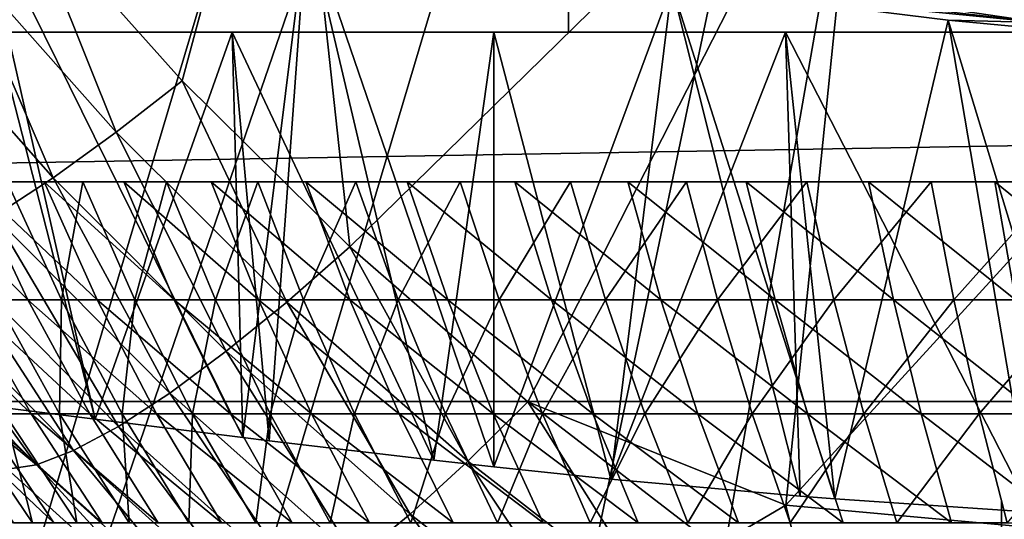
# Model space of a CAD drawing. Extents: x 0 to 750, y 0 to 1505.
# Drawn here: x 646 to 649, y 77 to 78 of the extents above; entities that cross this region are included whole.
import ezdxf

# ---------------------------------------------------------------- set-up
doc = ezdxf.new("R2010")
doc.units = 0
doc.header["$MEASUREMENT"] = 0
doc.layers.get('0').update_dxf_attribs({"linetype": 'CONTINUOUS'})

msp = doc.modelspace()

# ---------------------------------------------------------------- linework, layer by layer
for points in [[(647.510315, 87.160942, 0.052415), (638.352905, 77.9804, 0.052415), (637.981506, 78.446747, 0.052415)], [(647.911011, 86.760399, 0.052415), (638.352905, 77.9804, 0.052415), (647.510315, 87.160942, 0.052415)], [(639.189026, 77.026367, 0.052415), (638.352905, 77.9804, 0.052415), (647.911011, 86.760399, 0.052415)], [(647.911011, 86.760399, 0.052415), (639.640686, 76.560379, 0.052415), (639.189026, 77.026367, 0.052415)], [(647.911011, 86.760399, 0.052415), (639.831299, 76.3731, 0.052415), (639.640686, 76.560379, 0.052415)], [(648.375, 86.43544, 0.052415), (639.831299, 76.3731, 0.052415), (647.911011, 86.760399, 0.052415)], [(648.375, 86.43544, 0.052415), (640.497925, 75.759407, 0.052415), (639.831299, 76.3731, 0.052415)], [(641.014099, 75.325371, 0.052415), (640.497925, 75.759407, 0.052415), (648.375, 86.43544, 0.052415)], [(641.187683, 75.186974, 0.052415), (641.014099, 75.325371, 0.052415), (648.375, 86.43544, 0.052415)], [(648.375, 86.43544, 0.052415), (641.899597, 74.65696, 0.052415), (641.187683, 75.186974, 0.052415)], [(648.375, 86.43544, 0.052415), (642.455017, 74.283241, 0.052415), (641.899597, 74.65696, 0.052415)], [(648.888428, 86.19606, 0.052415), (642.455017, 74.283241, 0.052415), (648.375, 86.43544, 0.052415)], [(648.888428, 86.19606, 0.052415), (642.632507, 74.17083, 0.052415), (642.455017, 74.283241, 0.052415)], [(643.385498, 73.73011, 0.052415), (642.632507, 74.17083, 0.052415), (648.888428, 86.19606, 0.052415)], [(648.888428, 86.19606, 0.052415), (643.94751, 73.437447, 0.052415), (643.385498, 73.73011, 0.052415)], [(648.888428, 86.19606, 0.052415), (644.947083, 72.989822, 0.052415), (643.94751, 73.437447, 0.052415)], [(649.435608, 86.049438, 0.052415), (644.947083, 72.989822, 0.052415), (648.888428, 86.19606, 0.052415)], [(649.435608, 86.049438, 0.052415), (645.477722, 72.788361, 0.052415), (644.947083, 72.989822, 0.052415)], [(646.575684, 72.447304, 0.052415), (645.477722, 72.788361, 0.052415), (649.435608, 86.049438, 0.052415)], [(649.435608, 86.049438, 0.052415), (647.034729, 72.334167, 0.052415), (646.575684, 72.447304, 0.052415)], [(649.435608, 86.049438, 0.052415), (648.262878, 72.113747, 0.052415), (647.034729, 72.334167, 0.052415)], [(650, 86.000076, 0.052415), (648.262878, 72.113747, 0.052415), (649.435608, 86.049438, 0.052415)], [(650, 86.000076, 0.052415), (648.610596, 72.072632, 0.052415), (648.262878, 72.113747, 0.052415)], [(647.400024, 80.243591, 14.65242), (647.400024, 80.243591, 34.452412), (647.400024, 78.000069, 14.65242)], [(647.400024, 78.000069, 14.65242), (647.400024, 80.243591, 34.452412), (647.400024, 78.000069, 34.452412)], [(646.020386, 78.322769, 86.31839), (646.419495, 77.875847, 86.200073), (646.68988, 78.881859, 86.588181)], [(646.68988, 78.881859, 86.588181), (646.419495, 77.875847, 86.200073), (646.845215, 77.455276, 86.080391)], [(646.68988, 78.881859, 86.588181), (646.845215, 77.455276, 86.080391), (648.149414, 78.73201, 86.618782)], [(706.996521, 77.062248, 45.13604), (605.26178, 77.062248, 72.395767), (605.471619, 78.800079, 73.17849)], [(706.996521, 77.062248, 45.13604), (605.471619, 78.800079, 73.17849), (707.206177, 78.800079, 45.91877)], [(712.13739, 78.800079, 64.322121), (610.40271, 78.800079, 91.581848), (610.612488, 77.062248, 92.364578)], [(712.13739, 78.800079, 64.322121), (610.612488, 77.062248, 92.364578), (712.347107, 77.062248, 65.104851)], [(646.845215, 77.455276, 86.080391), (647.296692, 77.061302, 85.958527), (648.149414, 78.73201, 86.618782)], [(648.149414, 78.73201, 86.618782), (647.296692, 77.061302, 85.958527), (647.951904, 76.79892, 85.881577)], [(648.149414, 78.73201, 86.618782), (647.951904, 76.79892, 85.881577), (649.610901, 78.61483, 86.557098)], [(649.610901, 78.61483, 86.557098), (647.951904, 76.79892, 85.881577), (649.411926, 76.666832, 85.81424)], [(645.975403, 77.045677, 37.584949), (646.198486, 77.017662, 37.852139), (645.817688, 78.501106, 49.60865)], [(645.817688, 78.501106, 49.60865), (646.198486, 77.017662, 37.852139), (646.57312, 76.970703, 38.2295)], [(645.817688, 78.501106, 49.60865), (646.57312, 76.970703, 38.2295), (646.735779, 78.281517, 49.609959)], [(645.845703, 78.203438, 86.235352), (646.25177, 77.74556, 86.115494), (646.020386, 78.322769, 86.31839)], [(646.020386, 78.322769, 86.31839), (646.25177, 77.74556, 86.115494), (646.419495, 77.875847, 86.200073)], [(646.735779, 78.281517, 49.609959), (646.57312, 76.970703, 38.2295), (646.640015, 76.962471, 38.289139)], [(646.735779, 78.281517, 49.609959), (646.640015, 76.962471, 38.289139), (647.058228, 76.913239, 38.618488)], [(647.21051, 76.896431, 38.721951), (647.662598, 78.117249, 49.61095), (646.735779, 78.281517, 49.609959)], [(647.21051, 76.896431, 38.721951), (646.735779, 78.281517, 49.609959), (647.058228, 76.913239, 38.618488)], [(645.679016, 78.098419, 86.122032), (646.091309, 77.630402, 86.000381), (645.845703, 78.203438, 86.235352)], [(645.845703, 78.203438, 86.235352), (646.091309, 77.630402, 86.000381), (646.25177, 77.74556, 86.115494)], [(647.669006, 78.161003, 49.765541), (647.664917, 78.132988, 49.690041), (648.599121, 78.023911, 49.690609)], [(647.669006, 78.161003, 49.765541), (648.599121, 78.023911, 49.690609), (648.601624, 78.052277, 49.76601)], [(647.508118, 76.865669, 38.90221), (647.662598, 78.117249, 49.61095), (647.21051, 76.896431, 38.721951)], [(647.508118, 76.865669, 38.90221), (647.988586, 76.822517, 39.139), (647.662598, 78.117249, 49.61095)], [(648.599121, 78.023911, 49.690609), (647.664917, 78.132988, 49.690041), (647.662598, 78.117249, 49.61095)], [(647.662598, 78.117249, 49.61095), (648.364197, 78.030113, 49.611481), (648.599121, 78.023911, 49.690609)], [(647.662598, 78.117249, 49.61095), (647.988586, 76.822517, 39.139), (648.077087, 76.815491, 39.176041)], [(647.662598, 78.117249, 49.61095), (648.077087, 76.815491, 39.176041), (648.364197, 78.030113, 49.611481)], [(645.679016, 78.098419, 86.122032), (645.941895, 77.533127, 85.857422), (646.091309, 77.630402, 86.000381)], [(648.364197, 78.030113, 49.611481), (648.077087, 76.815491, 39.176041), (648.576782, 76.781509, 39.349812)], [(648.599121, 78.023911, 49.690609), (648.364197, 78.030113, 49.611481), (648.597778, 78.008057, 49.611622)], [(648.747986, 76.772209, 39.396339), (648.597778, 78.008057, 49.611622), (648.364197, 78.030113, 49.611481)], [(648.364197, 78.030113, 49.611481), (648.576782, 76.781509, 39.349812), (648.747986, 76.772209, 39.396339)], [(647.400024, 78.000069, 34.452412), (644.969604, 78.000069, 35.291851), (644.900024, 78.000069, 34.452412)], [(647.400024, 78.000069, 34.452412), (644.900024, 78.000069, 34.452412), (647.400024, 78.000069, 14.65242)], [(647.400024, 78.000069, 14.65242), (644.900024, 78.000069, 34.452412), (644.900024, 78.000069, 14.65242)], [(647.400024, 78.000069, 14.65242), (644.900024, 78.000069, 14.65242), (647.439514, 78.000069, 14.20093)], [(647.439514, 78.000069, 14.20093), (644.900024, 78.000069, 14.65242), (644.977478, 78.000069, 13.76681)], [(647.435486, 78.000069, 34.88036), (645.17627, 78.000069, 36.108379), (644.969604, 78.000069, 35.291851)], [(647.435486, 78.000069, 34.88036), (644.969604, 78.000069, 35.291851), (647.400024, 78.000069, 34.452412)], [(647.439514, 78.000069, 14.20093), (644.977478, 78.000069, 13.76681), (647.556824, 78.000069, 13.76316)], [(647.556824, 78.000069, 13.76316), (644.977478, 78.000069, 13.76681), (645.207581, 78.000069, 12.90811)], [(647.540894, 78.000069, 35.296631), (645.514709, 78.000069, 36.879749), (645.17627, 78.000069, 36.108379)], [(647.540894, 78.000069, 35.296631), (645.17627, 78.000069, 36.108379), (647.435486, 78.000069, 34.88036)], [(647.556824, 78.000069, 13.76316), (645.207581, 78.000069, 12.90811), (647.748291, 78.000069, 13.35241)], [(647.748291, 78.000069, 13.35241), (645.207581, 78.000069, 12.90811), (645.583313, 78.000069, 12.10241)], [(647.713379, 78.000069, 35.68988), (645.975403, 78.000069, 37.5849), (645.514709, 78.000069, 36.879749)], [(647.713379, 78.000069, 35.68988), (645.514709, 78.000069, 36.879749), (647.540894, 78.000069, 35.296631)], [(647.748291, 78.000069, 13.35241), (645.583313, 78.000069, 12.10241), (648.008301, 78.000069, 12.98117)], [(648.008301, 78.000069, 12.98117), (645.583313, 78.000069, 12.10241), (646.093201, 78.000069, 11.3742)], [(646.545898, 78.000069, 38.204609), (646.198486, 77.017662, 37.852139), (645.975403, 78.000069, 37.5849)], [(645.975403, 78.000069, 37.5849), (646.198486, 77.017662, 37.852139), (645.975403, 77.045677, 37.584949)], [(647.948181, 78.000069, 36.04937), (646.545898, 78.000069, 38.204609), (645.975403, 78.000069, 37.5849)], [(647.948181, 78.000069, 36.04937), (645.975403, 78.000069, 37.5849), (647.713379, 78.000069, 35.68988)], [(648.008301, 78.000069, 12.98117), (646.093201, 78.000069, 11.3742), (648.328796, 78.000069, 12.6607)], [(648.328796, 78.000069, 12.6607), (646.093201, 78.000069, 11.3742), (646.721802, 78.000069, 10.74559)], [(646.545898, 78.000069, 38.204609), (646.57312, 76.970703, 38.2295), (646.198486, 77.017662, 37.852139)], [(646.640015, 76.962471, 38.289139), (646.57312, 76.970703, 38.2295), (646.545898, 78.000069, 38.204609)], [(646.640015, 76.962471, 38.289139), (646.545898, 78.000069, 38.204609), (647.058228, 76.913239, 38.618488)], [(647.058228, 76.913239, 38.618488), (646.545898, 78.000069, 38.204609), (647.210571, 78.000069, 38.721958)], [(648.239075, 78.000069, 36.365299), (647.210571, 78.000069, 38.721958), (646.545898, 78.000069, 38.204609)], [(648.239075, 78.000069, 36.365299), (646.545898, 78.000069, 38.204609), (647.948181, 78.000069, 36.04937)], [(648.328796, 78.000069, 12.6607), (646.721802, 78.000069, 10.74559), (648.700012, 78.000069, 12.40075)], [(648.700012, 78.000069, 12.40075), (646.721802, 78.000069, 10.74559), (647.450012, 78.000069, 10.23569)], [(647.058228, 76.913239, 38.618488), (647.210571, 78.000069, 38.721958), (647.21051, 76.896431, 38.721951)], [(647.21051, 76.896431, 38.721951), (647.210571, 78.000069, 38.721958), (647.508118, 76.865669, 38.90221)], [(647.508118, 76.865669, 38.90221), (647.210571, 78.000069, 38.721958), (647.951416, 78.000069, 39.12286)], [(648.577881, 78.000069, 36.629051), (647.210571, 78.000069, 38.721958), (648.239075, 78.000069, 36.365299)], [(648.577881, 78.000069, 36.629051), (647.951416, 78.000069, 39.12286), (647.210571, 78.000069, 38.721958)], [(648.700012, 78.000069, 12.40075), (647.450012, 78.000069, 10.23569), (649.110718, 78.000069, 12.20921)], [(649.110718, 78.000069, 12.20921), (647.450012, 78.000069, 10.23569), (648.255676, 78.000069, 9.859983)], [(647.508118, 76.865669, 38.90221), (647.951416, 78.000069, 39.12286), (647.988586, 76.822517, 39.139)], [(648.747986, 78.000069, 39.396358), (648.576782, 76.781509, 39.349812), (647.951416, 78.000069, 39.12286)], [(647.951416, 78.000069, 39.12286), (648.576782, 76.781509, 39.349812), (648.077087, 76.815491, 39.176041)], [(647.951416, 78.000069, 39.12286), (648.077087, 76.815491, 39.176041), (647.988586, 76.822517, 39.139)], [(648.955627, 78.000069, 36.833431), (648.747986, 78.000069, 39.396358), (647.951416, 78.000069, 39.12286)], [(648.955627, 78.000069, 36.833431), (647.951416, 78.000069, 39.12286), (648.577881, 78.000069, 36.629051)], [(649.110718, 78.000069, 12.20921), (648.255676, 78.000069, 9.859983), (649.548523, 78.000069, 12.09192)], [(649.548523, 78.000069, 12.09192), (648.255676, 78.000069, 9.859983), (649.11438, 78.000069, 9.629894)], [(646.25177, 77.74556, 86.115494), (646.684998, 77.314621, 85.994186), (646.419495, 77.875847, 86.200073)], [(646.419495, 77.875847, 86.200073), (646.684998, 77.314621, 85.994186), (646.845215, 77.455276, 86.080391)], [(646.091309, 77.630402, 86.000381), (646.531311, 77.189796, 85.877213), (646.25177, 77.74556, 86.115494)], [(646.25177, 77.74556, 86.115494), (646.531311, 77.189796, 85.877213), (646.684998, 77.314621, 85.994186)], [(646.027405, 77.320099, 26.90303), (645.886414, 77.620033, 26.984461), (645.725708, 77.620033, 26.68144)], [(646.027405, 77.320099, 26.90303), (645.725708, 77.620033, 26.68144), (645.872314, 77.320099, 26.610399)], [(646.203308, 77.320099, 27.18371), (646.068481, 77.620033, 27.275101), (645.886414, 77.620033, 26.984461)], [(646.203308, 77.320099, 27.18371), (645.886414, 77.620033, 26.984461), (646.027405, 77.320099, 26.90303)], [(645.941895, 77.533127, 85.857422), (646.387573, 77.083946, 85.732193), (646.091309, 77.630402, 86.000381)], [(645.947205, 77.320099, 22.46081), (645.974792, 77.620033, 22.0875), (646.112793, 77.320099, 22.173969)], [(646.112793, 77.320099, 22.173969), (645.974792, 77.620033, 22.0875), (646.167297, 77.620033, 21.803619)], [(646.398926, 77.320099, 27.45096), (646.271118, 77.620033, 27.55184), (646.068481, 77.620033, 27.275101)], [(646.398926, 77.320099, 27.45096), (646.068481, 77.620033, 27.275101), (646.203308, 77.320099, 27.18371)], [(646.091309, 77.630402, 86.000381), (646.387573, 77.083946, 85.732193), (646.531311, 77.189796, 85.877213)], [(646.112793, 77.320099, 22.173969), (646.167297, 77.620033, 21.803619), (646.298706, 77.320099, 21.89983)], [(646.298706, 77.320099, 21.89983), (646.167297, 77.620033, 21.803619), (646.3797, 77.620033, 21.53438)], [(646.613403, 77.320099, 27.7034), (646.493103, 77.620033, 27.81324), (646.271118, 77.620033, 27.55184)], [(646.613403, 77.320099, 27.7034), (646.271118, 77.620033, 27.55184), (646.398926, 77.320099, 27.45096)], [(646.298706, 77.320099, 21.89983), (646.3797, 77.620033, 21.53438), (646.503906, 77.320099, 21.639811)], [(646.503906, 77.320099, 21.639811), (646.3797, 77.620033, 21.53438), (646.611084, 77.620033, 21.28116)], [(646.845398, 77.320099, 27.939711), (646.733398, 77.620033, 28.05794), (646.493103, 77.620033, 27.81324)], [(646.845398, 77.320099, 27.939711), (646.493103, 77.620033, 27.81324), (646.613403, 77.320099, 27.7034)], [(646.503906, 77.320099, 21.639811), (646.611084, 77.620033, 21.28116), (646.727295, 77.320099, 21.395281)], [(646.727295, 77.320099, 21.395281), (646.611084, 77.620033, 21.28116), (646.860107, 77.620033, 21.0453)], [(646.727295, 77.320099, 21.395281), (646.860107, 77.620033, 21.0453), (646.967712, 77.320099, 21.167509)], [(647.093994, 77.320099, 28.158649), (646.990784, 77.620033, 28.28466), (646.733398, 77.620033, 28.05794)], [(647.093994, 77.320099, 28.158649), (646.733398, 77.620033, 28.05794), (646.845398, 77.320099, 27.939711)], [(646.967712, 77.320099, 21.167509), (646.860107, 77.620033, 21.0453), (647.125427, 77.620033, 20.82802)], [(646.967712, 77.320099, 21.167509), (647.125427, 77.620033, 20.82802), (647.223999, 77.320099, 20.95767)], [(647.357605, 77.320099, 28.359091), (647.263794, 77.620033, 28.49222), (646.990784, 77.620033, 28.28466)], [(647.357605, 77.320099, 28.359091), (646.990784, 77.620033, 28.28466), (647.093994, 77.320099, 28.158649)], [(647.223999, 77.320099, 20.95767), (647.125427, 77.620033, 20.82802), (647.405823, 77.620033, 20.630461)], [(647.223999, 77.320099, 20.95767), (647.405823, 77.620033, 20.630461), (647.49469, 77.320099, 20.76688)], [(647.635071, 77.320099, 28.539989), (647.551086, 77.620033, 28.679529), (647.263794, 77.620033, 28.49222)], [(647.635071, 77.320099, 28.539989), (647.263794, 77.620033, 28.49222), (647.357605, 77.320099, 28.359091)], [(647.49469, 77.320099, 20.76688), (647.405823, 77.620033, 20.630461), (647.699707, 77.620033, 20.45364)], [(647.49469, 77.320099, 20.76688), (647.699707, 77.620033, 20.45364), (647.778503, 77.320099, 20.596121)], [(647.924927, 77.320099, 28.70039), (647.851196, 77.620033, 28.845631), (647.551086, 77.620033, 28.679529)], [(647.924927, 77.320099, 28.70039), (647.551086, 77.620033, 28.679529), (647.635071, 77.320099, 28.539989)], [(647.778503, 77.320099, 20.596121), (647.699707, 77.620033, 20.45364), (648.005493, 77.620033, 20.298479)], [(647.778503, 77.320099, 20.596121), (648.005493, 77.620033, 20.298479), (648.073914, 77.320099, 20.446289)], [(648.225525, 77.320099, 28.83946), (648.162476, 77.620033, 28.989639), (647.851196, 77.620033, 28.845631)], [(648.225525, 77.320099, 28.83946), (647.851196, 77.620033, 28.845631), (647.924927, 77.320099, 28.70039)], [(648.073914, 77.320099, 20.446289), (648.005493, 77.620033, 20.298479), (648.321777, 77.620033, 20.1658)], [(648.073914, 77.320099, 20.446289), (648.321777, 77.620033, 20.1658), (648.379272, 77.320099, 20.318159)], [(648.535278, 77.320099, 28.95648), (648.483276, 77.620033, 29.110821), (648.162476, 77.620033, 28.989639)], [(648.535278, 77.320099, 28.95648), (648.162476, 77.620033, 28.989639), (648.225525, 77.320099, 28.83946)], [(648.379272, 77.320099, 20.318159), (648.321777, 77.620033, 20.1658), (648.64679, 77.620033, 20.05629)], [(648.379272, 77.320099, 20.318159), (648.64679, 77.620033, 20.05629), (648.693176, 77.320099, 20.2124)], [(648.852783, 77.320099, 29.050831), (648.812073, 77.620033, 29.208521), (648.483276, 77.620033, 29.110821)], [(648.852783, 77.320099, 29.050831), (648.483276, 77.620033, 29.110821), (648.535278, 77.320099, 28.95648)], [(645.806885, 77.455879, 85.689934), (646.257385, 76.999313, 85.562538), (645.941895, 77.533127, 85.857422)], [(645.941895, 77.533127, 85.857422), (646.257385, 76.999313, 85.562538), (646.387573, 77.083946, 85.732193)], [(645.689514, 77.400452, 85.501793), (646.143677, 76.938026, 85.372253), (645.806885, 77.455879, 85.689934)], [(645.806885, 77.455879, 85.689934), (646.143677, 76.938026, 85.372253), (646.257385, 76.999313, 85.562538)], [(646.684998, 77.314621, 85.994186), (647.144592, 76.910728, 85.870621), (646.845215, 77.455276, 86.080391)], [(646.845215, 77.455276, 86.080391), (647.144592, 76.910728, 85.870621), (647.296692, 77.061302, 85.958527)], [(645.592407, 77.368141, 85.297379), (646.049072, 76.901672, 85.165787), (645.689514, 77.400452, 85.501793)], [(645.689514, 77.400452, 85.501793), (646.049072, 76.901672, 85.165787), (646.143677, 76.938026, 85.372253)], [(645.592407, 77.368141, 85.297379), (645.594482, 77.277184, 85.058708), (646.049072, 76.901672, 85.165787)], [(646.035889, 77.03125, 26.531111), (645.872314, 77.320099, 26.610399), (645.738708, 77.320099, 26.307341)], [(646.035889, 77.03125, 26.531111), (645.738708, 77.320099, 26.307341), (645.907471, 77.03125, 26.240061)], [(646.184814, 77.03125, 26.81214), (645.872314, 77.320099, 26.610399), (646.035889, 77.03125, 26.531111)], [(646.184814, 77.03125, 26.81214), (646.027405, 77.320099, 26.90303), (645.872314, 77.320099, 26.610399)], [(645.969116, 77.03125, 22.83219), (645.947205, 77.320099, 22.46081), (646.107788, 77.03125, 22.545959)], [(646.107788, 77.03125, 22.545959), (645.947205, 77.320099, 22.46081), (646.112793, 77.320099, 22.173969)], [(646.353699, 77.03125, 27.08169), (646.203308, 77.320099, 27.18371), (646.027405, 77.320099, 26.90303)], [(646.353699, 77.03125, 27.08169), (646.027405, 77.320099, 26.90303), (646.184814, 77.03125, 26.81214)], [(646.107788, 77.03125, 22.545959), (646.112793, 77.320099, 22.173969), (646.266785, 77.03125, 22.270479)], [(646.266785, 77.03125, 22.270479), (646.112793, 77.320099, 22.173969), (646.298706, 77.320099, 21.89983)], [(646.541626, 77.03125, 27.33836), (646.398926, 77.320099, 27.45096), (646.203308, 77.320099, 27.18371)], [(646.541626, 77.03125, 27.33836), (646.203308, 77.320099, 27.18371), (646.353699, 77.03125, 27.08169)], [(646.266785, 77.03125, 22.270479), (646.298706, 77.320099, 21.89983), (646.445374, 77.03125, 22.0072)], [(646.445374, 77.03125, 22.0072), (646.298706, 77.320099, 21.89983), (646.503906, 77.320099, 21.639811)], [(646.74762, 77.03125, 27.58079), (646.613403, 77.320099, 27.7034), (646.398926, 77.320099, 27.45096)], [(646.74762, 77.03125, 27.58079), (646.398926, 77.320099, 27.45096), (646.541626, 77.03125, 27.33836)], [(646.445374, 77.03125, 22.0072), (646.503906, 77.320099, 21.639811), (646.642395, 77.03125, 21.75749)], [(646.642395, 77.03125, 21.75749), (646.503906, 77.320099, 21.639811), (646.727295, 77.320099, 21.395281)], [(646.531311, 77.189796, 85.877213), (646.997986, 76.776863, 85.751663), (646.684998, 77.314621, 85.994186)], [(646.970398, 77.03125, 27.807739), (646.845398, 77.320099, 27.939711), (646.613403, 77.320099, 27.7034)], [(646.970398, 77.03125, 27.807739), (646.613403, 77.320099, 27.7034), (646.74762, 77.03125, 27.58079)], [(646.642395, 77.03125, 21.75749), (646.727295, 77.320099, 21.395281), (646.856873, 77.03125, 21.52265)], [(646.684998, 77.314621, 85.994186), (646.997986, 76.776863, 85.751663), (647.144592, 76.910728, 85.870621)], [(646.856873, 77.03125, 21.52265), (646.727295, 77.320099, 21.395281), (646.967712, 77.320099, 21.167509)], [(647.209106, 77.03125, 28.018009), (647.093994, 77.320099, 28.158649), (646.845398, 77.320099, 27.939711)], [(647.209106, 77.03125, 28.018009), (646.845398, 77.320099, 27.939711), (646.970398, 77.03125, 27.807739)], [(646.856873, 77.03125, 21.52265), (646.967712, 77.320099, 21.167509), (647.087891, 77.03125, 21.3039)], [(647.087891, 77.03125, 21.3039), (646.967712, 77.320099, 21.167509), (647.223999, 77.320099, 20.95767)], [(647.087891, 77.03125, 21.3039), (647.223999, 77.320099, 20.95767), (647.333984, 77.03125, 21.102381)], [(647.46228, 77.03125, 28.210501), (647.357605, 77.320099, 28.359091), (647.093994, 77.320099, 28.158649)], [(647.46228, 77.03125, 28.210501), (647.093994, 77.320099, 28.158649), (647.209106, 77.03125, 28.018009)], [(647.333984, 77.03125, 21.102381), (647.223999, 77.320099, 20.95767), (647.49469, 77.320099, 20.76688)], [(647.333984, 77.03125, 21.102381), (647.49469, 77.320099, 20.76688), (647.593994, 77.03125, 20.919161)], [(647.728821, 77.03125, 28.38423), (647.635071, 77.320099, 28.539989), (647.357605, 77.320099, 28.359091)], [(647.728821, 77.03125, 28.38423), (647.357605, 77.320099, 28.359091), (647.46228, 77.03125, 28.210501)], [(647.593994, 77.03125, 20.919161), (647.49469, 77.320099, 20.76688), (647.778503, 77.320099, 20.596121)], [(647.593994, 77.03125, 20.919161), (647.778503, 77.320099, 20.596121), (647.866516, 77.03125, 20.755159)], [(648.00708, 77.03125, 28.538271), (647.924927, 77.320099, 28.70039), (647.635071, 77.320099, 28.539989)], [(648.00708, 77.03125, 28.538271), (647.635071, 77.320099, 28.539989), (647.728821, 77.03125, 28.38423)], [(647.866516, 77.03125, 20.755159), (647.778503, 77.320099, 20.596121), (648.073914, 77.320099, 20.446289)], [(647.866516, 77.03125, 20.755159), (648.073914, 77.320099, 20.446289), (648.150208, 77.03125, 20.611259)], [(648.295776, 77.03125, 28.671841), (648.225525, 77.320099, 28.83946), (647.924927, 77.320099, 28.70039)], [(648.295776, 77.03125, 28.671841), (647.924927, 77.320099, 28.70039), (648.00708, 77.03125, 28.538271)], [(648.150208, 77.03125, 20.611259), (648.073914, 77.320099, 20.446289), (648.379272, 77.320099, 20.318159)], [(648.150208, 77.03125, 20.611259), (648.379272, 77.320099, 20.318159), (648.443481, 77.03125, 20.488211)], [(648.593384, 77.03125, 28.78422), (648.535278, 77.320099, 28.95648), (648.225525, 77.320099, 28.83946)], [(648.593384, 77.03125, 28.78422), (648.225525, 77.320099, 28.83946), (648.295776, 77.03125, 28.671841)], [(648.443481, 77.03125, 20.488211), (648.379272, 77.320099, 20.318159), (648.693176, 77.320099, 20.2124)], [(648.443481, 77.03125, 20.488211), (648.693176, 77.320099, 20.2124), (648.744995, 77.03125, 20.38665)], [(645.594482, 77.277184, 85.058708), (645.976013, 76.890831, 84.948021), (646.049072, 76.901672, 85.165787)], [(646.387573, 77.083946, 85.732193), (646.860474, 76.662903, 85.604492), (646.531311, 77.189796, 85.877213)], [(646.531311, 77.189796, 85.877213), (646.860474, 76.662903, 85.604492), (646.997986, 76.776863, 85.751663)], [(646.257385, 76.999313, 85.562538), (646.735413, 76.571457, 85.432587), (646.387573, 77.083946, 85.732193)], [(646.387573, 77.083946, 85.732193), (646.735413, 76.571457, 85.432587), (646.860474, 76.662903, 85.604492)], [(706.868103, 75.210213, 44.656681), (605.133423, 75.210213, 71.916412), (605.26178, 77.062248, 72.395767)], [(706.868103, 75.210213, 44.656681), (605.26178, 77.062248, 72.395767), (706.996521, 77.062248, 45.13604)], [(712.347107, 77.062248, 65.104851), (610.612488, 77.062248, 92.364578), (610.740906, 75.210213, 92.843933)], [(712.347107, 77.062248, 65.104851), (610.740906, 75.210213, 92.843933), (712.475586, 75.210213, 65.584213)], [(647.144592, 76.910728, 85.870621), (647.629883, 76.534752, 85.743973), (647.296692, 77.061302, 85.958527)], [(647.296692, 77.061302, 85.958527), (647.773376, 76.694611, 85.83371), (647.951904, 76.79892, 85.881577)], [(647.296692, 77.061302, 85.958527), (647.629883, 76.534752, 85.743973), (647.773376, 76.694611, 85.83371)], [(646.093201, 76.754692, 26.16605), (645.907471, 77.03125, 26.240061), (645.800476, 77.03125, 25.9405)], [(646.093201, 76.754692, 26.16605), (645.800476, 77.03125, 25.9405), (645.991089, 76.754692, 25.880091)], [(645.947876, 76.754692, 23.48439), (645.851318, 77.03125, 23.12768), (646.039612, 76.754692, 23.194941)], [(646.039612, 76.754692, 23.194941), (645.851318, 77.03125, 23.12768), (645.969116, 77.03125, 22.83219)], [(646.21582, 76.754692, 26.44389), (646.035889, 77.03125, 26.531111), (645.907471, 77.03125, 26.240061)], [(646.21582, 76.754692, 26.44389), (645.907471, 77.03125, 26.240061), (646.093201, 76.754692, 26.16605)], [(646.039612, 76.754692, 23.194941), (645.969116, 77.03125, 22.83219), (646.151978, 76.754692, 22.912849)], [(646.151978, 76.754692, 22.912849), (645.969116, 77.03125, 22.83219), (646.107788, 77.03125, 22.545959)], [(646.357971, 76.754692, 26.71217), (646.035889, 77.03125, 26.531111), (646.21582, 76.754692, 26.44389)], [(646.357971, 76.754692, 26.71217), (646.184814, 77.03125, 26.81214), (646.035889, 77.03125, 26.531111)], [(646.151978, 76.754692, 22.912849), (646.107788, 77.03125, 22.545959), (646.284485, 76.754692, 22.63961)], [(646.284485, 76.754692, 22.63961), (646.107788, 77.03125, 22.545959), (646.266785, 77.03125, 22.270479)], [(646.519226, 76.754692, 26.96949), (646.353699, 77.03125, 27.08169), (646.184814, 77.03125, 26.81214)], [(646.519226, 76.754692, 26.96949), (646.184814, 77.03125, 26.81214), (646.357971, 76.754692, 26.71217)], [(646.284485, 76.754692, 22.63961), (646.266785, 77.03125, 22.270479), (646.436279, 76.754692, 22.37664)], [(646.436279, 76.754692, 22.37664), (646.266785, 77.03125, 22.270479), (646.445374, 77.03125, 22.0072)], [(646.698608, 76.754692, 27.2145), (646.541626, 77.03125, 27.33836), (646.353699, 77.03125, 27.08169)], [(646.698608, 76.754692, 27.2145), (646.353699, 77.03125, 27.08169), (646.519226, 76.754692, 26.96949)], [(646.436279, 76.754692, 22.37664), (646.445374, 77.03125, 22.0072), (646.606689, 76.754692, 22.125311)], [(646.606689, 76.754692, 22.125311), (646.445374, 77.03125, 22.0072), (646.642395, 77.03125, 21.75749)], [(646.895203, 76.754692, 27.44594), (646.74762, 77.03125, 27.58079), (646.541626, 77.03125, 27.33836)], [(646.895203, 76.754692, 27.44594), (646.541626, 77.03125, 27.33836), (646.698608, 76.754692, 27.2145)], [(646.606689, 76.754692, 22.125311), (646.642395, 77.03125, 21.75749), (646.7948, 76.754692, 21.88693)], [(646.7948, 76.754692, 21.88693), (646.642395, 77.03125, 21.75749), (646.856873, 77.03125, 21.52265)], [(647.10791, 76.754692, 27.66258), (646.970398, 77.03125, 27.807739), (646.74762, 77.03125, 27.58079)], [(647.10791, 76.754692, 27.66258), (646.74762, 77.03125, 27.58079), (646.895203, 76.754692, 27.44594)], [(646.7948, 76.754692, 21.88693), (646.856873, 77.03125, 21.52265), (646.999573, 76.754692, 21.66275)], [(646.999573, 76.754692, 21.66275), (646.856873, 77.03125, 21.52265), (647.087891, 77.03125, 21.3039)], [(647.335815, 76.754692, 27.86331), (647.209106, 77.03125, 28.018009), (646.970398, 77.03125, 27.807739)], [(647.335815, 76.754692, 27.86331), (646.970398, 77.03125, 27.807739), (647.10791, 76.754692, 27.66258)], [(646.999573, 76.754692, 21.66275), (647.087891, 77.03125, 21.3039), (647.219971, 76.754692, 21.45393)], [(647.219971, 76.754692, 21.45393), (647.087891, 77.03125, 21.3039), (647.333984, 77.03125, 21.102381)], [(647.577515, 76.754692, 28.04707), (647.46228, 77.03125, 28.210501), (647.209106, 77.03125, 28.018009)], [(647.577515, 76.754692, 28.04707), (647.209106, 77.03125, 28.018009), (647.335815, 76.754692, 27.86331)], [(647.219971, 76.754692, 21.45393), (647.333984, 77.03125, 21.102381), (647.455017, 76.754692, 21.26156)], [(647.455017, 76.754692, 21.26156), (647.333984, 77.03125, 21.102381), (647.593994, 77.03125, 20.919161)], [(647.455017, 76.754692, 21.26156), (647.593994, 77.03125, 20.919161), (647.703186, 76.754692, 21.086639)], [(647.831909, 76.754692, 28.21291), (647.728821, 77.03125, 28.38423), (647.46228, 77.03125, 28.210501)], [(647.831909, 76.754692, 28.21291), (647.46228, 77.03125, 28.210501), (647.577515, 76.754692, 28.04707)], [(647.703186, 76.754692, 21.086639), (647.593994, 77.03125, 20.919161), (647.866516, 77.03125, 20.755159)], [(647.703186, 76.754692, 21.086639), (647.866516, 77.03125, 20.755159), (647.963379, 76.754692, 20.93009)], [(648.097473, 76.754692, 28.359961), (648.00708, 77.03125, 28.538271), (647.728821, 77.03125, 28.38423)], [(648.097473, 76.754692, 28.359961), (647.728821, 77.03125, 28.38423), (647.831909, 76.754692, 28.21291)], [(647.963379, 76.754692, 20.93009), (647.866516, 77.03125, 20.755159), (648.150208, 77.03125, 20.611259)], [(647.963379, 76.754692, 20.93009), (648.150208, 77.03125, 20.611259), (648.234192, 76.754692, 20.79273)], [(648.373108, 76.754692, 28.487459), (648.295776, 77.03125, 28.671841), (648.00708, 77.03125, 28.538271)], [(648.373108, 76.754692, 28.487459), (648.00708, 77.03125, 28.538271), (648.097473, 76.754692, 28.359961)], [(648.234192, 76.754692, 20.79273), (648.150208, 77.03125, 20.611259), (648.443481, 77.03125, 20.488211)], [(648.234192, 76.754692, 20.79273), (648.443481, 77.03125, 20.488211), (648.514221, 76.754692, 20.675261)], [(648.657227, 76.754692, 28.59474), (648.593384, 77.03125, 28.78422), (648.295776, 77.03125, 28.671841)], [(648.657227, 76.754692, 28.59474), (648.295776, 77.03125, 28.671841), (648.373108, 76.754692, 28.487459)], [(648.514221, 76.754692, 20.675261), (648.443481, 77.03125, 20.488211), (648.744995, 77.03125, 20.38665)], [(646.143677, 76.938026, 85.372253), (646.62561, 76.504951, 85.240067), (646.257385, 76.999313, 85.562538)], [(646.257385, 76.999313, 85.562538), (646.62561, 76.504951, 85.240067), (646.735413, 76.571457, 85.432587)], [(646.049072, 76.901672, 85.165787), (646.533691, 76.464767, 85.031509), (646.143677, 76.938026, 85.372253)], [(646.143677, 76.938026, 85.372253), (646.533691, 76.464767, 85.031509), (646.62561, 76.504951, 85.240067)], [(645.638428, 76.774719, 83.194908), (646.461975, 76.451897, 84.811867), (645.976013, 76.890831, 84.948021)], [(645.976013, 76.890831, 84.948021), (646.461975, 76.451897, 84.811867), (646.049072, 76.901672, 85.165787)], [(646.049072, 76.901672, 85.165787), (646.461975, 76.451897, 84.811867), (646.533691, 76.464767, 85.031509)], [(646.997986, 76.776863, 85.751663), (647.491028, 76.392174, 85.622932), (647.144592, 76.910728, 85.870621)], [(647.144592, 76.910728, 85.870621), (647.491028, 76.392174, 85.622932), (647.629883, 76.534752, 85.743973)], [(647.951904, 76.79892, 85.881577), (647.773376, 76.694611, 85.83371), (648.020996, 76.521751, 85.769958)], [(647.951904, 76.79892, 85.881577), (648.020996, 76.521751, 85.769958), (649.411926, 76.666832, 85.81424)], [(648.5, 76.809998, 25.475491), (648.5, 75.250031, 25.475491), (648.5, 76.809998, 24.609461)], [(648.5, 76.809998, 24.609461), (648.5, 75.250031, 25.475491), (648.5, 75.250031, 23.743441)], [(648.5, 76.809998, 24.609461), (648.5, 75.250031, 23.743441), (648.5, 76.809998, 23.743441)], [(646.222412, 76.303482, 83.200943), (646.461975, 76.451897, 84.811867), (645.638428, 76.774719, 83.194908)], [(646.860474, 76.662903, 85.604492), (647.360107, 76.270699, 85.473511), (646.997986, 76.776863, 85.751663)], [(646.997986, 76.776863, 85.751663), (647.360107, 76.270699, 85.473511), (647.491028, 76.392174, 85.622932)]]:
    msp.add_3dface(points)

doc.saveas('drawing.dxf')
